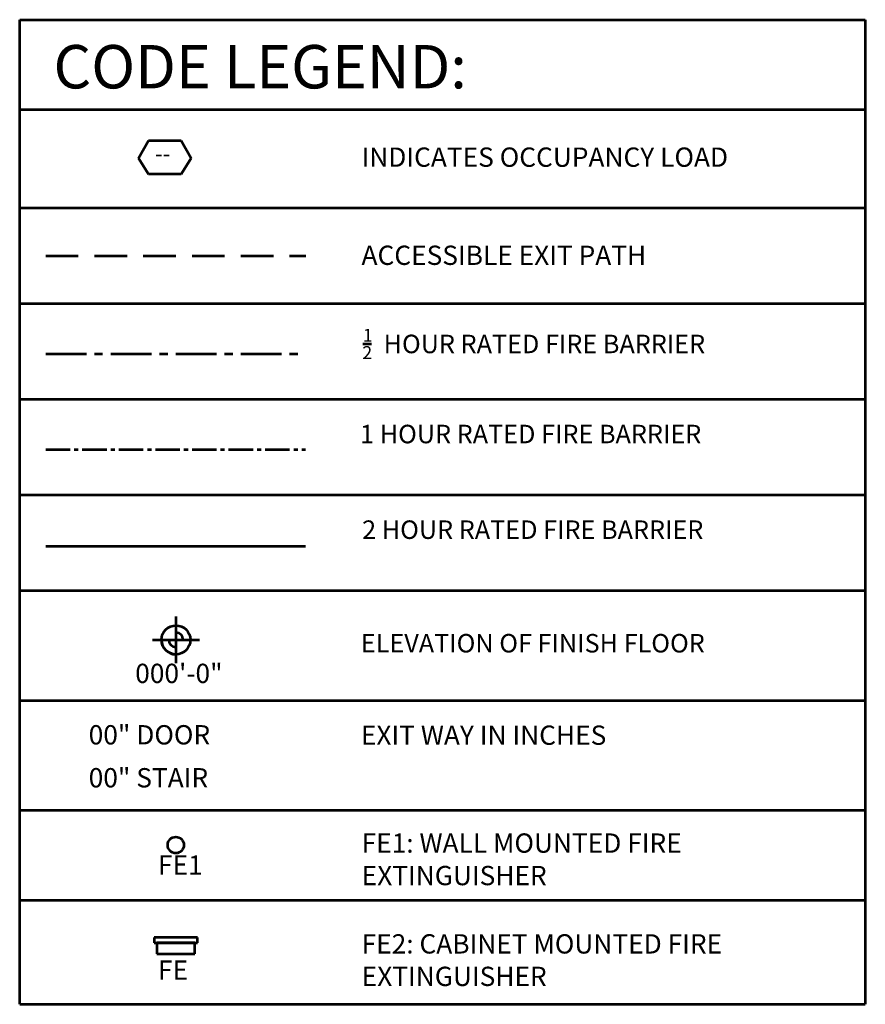
# Model space of a CAD drawing. Units: inches. Extents: x -1406 to 24482, y 3051 to 11332.
# Drawn here: x 23539 to 24163, y 3051 to 3777 of the extents above; entities that cross this region are included whole.
import ezdxf

# ---------------------------------------------------------------- set-up
doc = ezdxf.new("R2010")
doc.units = ezdxf.units.IN
doc.header["$LTSCALE"] = 24
doc.header["$MEASUREMENT"] = 0
for name, pattern in [('CENTER', [2, 1.25, -0.25, 0.25, -0.25]), ('CENTER2', [1.125, 0.75, -0.125, 0.125, -0.125]), ('DASHED', [0.75, 0.5, -0.25])]:
    doc.linetypes.add(name, pattern=pattern)
doc.layers.add('A-Anno-Text', color=4, linetype='Continuous', lineweight=53)
doc.styles.add('RomanS', font='romans.shx')
doc.styles.get("Standard").update_dxf_attribs({"font": 'arial.ttf'})

msp = doc.modelspace()

# ---------------------------------------------------------------- linework, layer by layer
at = {"layer": 'A-Anno-Text'}
for p, q in [((23538.75, 3777.37), (24162.75, 3777.37)), ((23538.75, 3050.65), (23538.75, 3777.37)), ((24162.75, 3777.37), (24162.75, 3050.65)), ((23538.75, 3711.08), (24162.75, 3711.08)), ((24162.75, 3638.22), (23538.75, 3638.22)), ((24162.75, 3567.62), (23538.75, 3567.62)), ((23791.99, 3538.04), (23798.33, 3538.04)), ((24162.75, 3497.01), (23538.75, 3497.01)), ((24162.75, 3426.41), (23538.75, 3426.41)), ((24162.75, 3355.81), (23538.75, 3355.81)), ((23654.07, 3336.92), (23654.07, 3302.33)), ((23636.77, 3319.63), (23671.37, 3319.63)), ((24162.75, 3274.63), (23538.75, 3274.63)), ((24162.75, 3193.73), (23538.75, 3193.73)), ((23538.75, 3127.45), (24162.75, 3127.45)), ((23669.95, 3099.95), (23637.95, 3099.95)), ((23637.95, 3099.95), (23637.95, 3095.95)), ((23637.95, 3095.95), (23669.95, 3095.95)), ((23667.95, 3095.95), (23639.95, 3095.95)), ((23639.95, 3095.95), (23639.95, 3087.95)), ((23667.95, 3087.95), (23667.95, 3095.95)), ((23669.95, 3095.95), (23669.95, 3099.95)), ((23639.95, 3087.95), (23667.95, 3087.95)), ((23538.75, 3050.65), (24162.75, 3050.65))]:
    msp.add_line(p, q, dxfattribs=at)
at = {"layer": 'A-Anno-Text', "color": 4}
for p, q in [((23626.45, 3675.11), (23633.83, 3688.21)), ((23633.83, 3688.21), (23657.83, 3688.21)), ((23657.83, 3688.21), (23665.21, 3675.11)), ((23633.83, 3663.41), (23626.45, 3675.11)), ((23665.21, 3675.11), (23657.83, 3663.41)), ((23657.83, 3663.41), (23633.83, 3663.41))]:
    msp.add_line(p, q, dxfattribs=at)
at = {"layer": 'A-Anno-Text', "linetype": 'DASHED', "ltscale": 2}
msp.add_line((23557.95, 3603.03), (23749.95, 3603.03), dxfattribs=at)
at = {"layer": 'A-Anno-Text', "linetype": 'CENTER'}
msp.add_line((23557.95, 3530.76), (23749.72, 3530.76), dxfattribs=at)
at = {"layer": 'A-Anno-Text', "linetype": 'CENTER2'}
msp.add_line((23557.95, 3460.16), (23749.72, 3460.16), dxfattribs=at)
at = {"layer": 'A-Anno-Text', "ltscale": 2}
msp.add_line((23557.95, 3388.85), (23749.72, 3388.85), dxfattribs=at)
at = {"layer": 'A-Anno-Text'}
for centre, radius in [((23654.07, 3319.63), 10.68), ((23653.95, 3168.18), 6)]:
    msp.add_circle(centre, radius, dxfattribs=at)
for centre, radius, start, end in [((23654.07, 3319.63), 5.34, 360, 90), ((23654.19, 3319.77), 10.88, 181.24536, 268.75464), ((23654.07, 3319.63), 5.34, 180, 270)]:
    msp.add_arc(centre, radius, start, end, dxfattribs=at)

# ---------------------------------------------------------------- texts
at = {"layer": 'A-Anno-Text', "color": 4}
for s, height, p in [('CODE LEGEND:', 32.0304, (23563.67, 3726.65)), ('--', 12, (23638.46, 3672.47)), ('INDICATES OCCUPANCY LOAD', 14.2357, (23791, 3668.8)), ('ACCESSIBLE EXIT PATH', 14.2357, (23791, 3596.37)), ('000\'-0"', 14.236, (23624, 3287.77)), ('EXIT WAY IN INCHES', 14.2357, (23790.51, 3242.17)), ('FE1: WALL MOUNTED FIRE', 14.2357, (23791.08, 3162.53)), ('FE1', 14.236, (23640.84, 3146.33)), ('EXTINGUISHER', 14.2357, (23791.14, 3138.56)), ('FE2: CABINET MOUNTED FIRE', 14.2357, (23791.08, 3088.13)), ('FE', 14.236, (23640.84, 3068.78)), ('EXTINGUISHER', 14.2357, (23791.14, 3064.16))]:
    msp.add_text(s, height=height, dxfattribs=at).set_placement(p)
at = {"layer": 'A-Anno-Text'}
for s, height, p in [('1', 9.56, (23791.95, 3539.63)), ('  HOUR RATED FIRE BARRIER', 13.6533, (23798.96, 3531.21)), ('2', 9.56, (23791.6, 3526.85)), ('1 HOUR RATED FIRE BARRIER', 13.6533, (23789.92, 3464.73)), ('2 HOUR RATED FIRE BARRIER', 13.6533, (23791.44, 3394.13)), ('ELEVATION OF FINISH FLOOR', 13.6533, (23790.49, 3310.32))]:
    msp.add_text(s, height=height, dxfattribs=at).set_placement(p)
at = {"layer": 'A-Anno-Text', "color": 4, "style": 'RomanS'}
for s, p in [('00" DOOR', (23589.66, 3242.45)), ('00" STAIR', (23589.66, 3210.74))]:
    msp.add_text(s, height=14.236, dxfattribs=at).set_placement(p)

doc.saveas('drawing.dxf')
